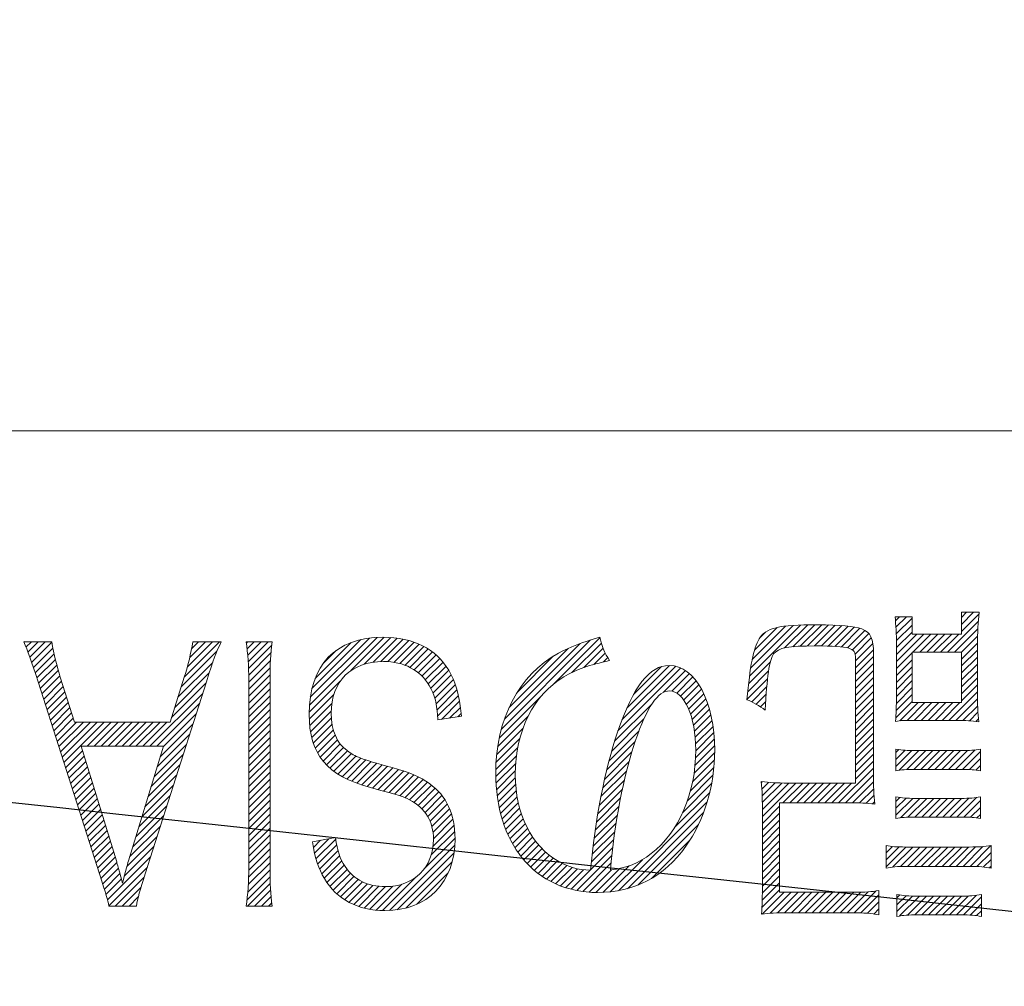
# Model space of a CAD drawing. Units: inches. Extents: x 1776 to 2583, y 700 to 1260.
# Drawn here: x 2460 to 2463, y 783 to 786 of the extents above; entities that cross this region are included whole.
import ezdxf

# ---------------------------------------------------------------- set-up
doc = ezdxf.new("R2010")
doc.units = ezdxf.units.IN
doc.header["$MEASUREMENT"] = 0
for name, color, linetype in [('02-実線-1', 7, 'Continuous'), ('03-細線', 1, 'Continuous'), ('08-ﾊｯﾁﾝｸﾞ', 2, 'Continuous')]:
    doc.layers.add(name, color=color, linetype=linetype)

# ---------------------------------------------------------------- blocks, each defined once
blk = doc.blocks.new('A$C1f61d381')
at = {"layer": '03-細線', "color": 1, "linetype": 'Continuous'}
for points, knots in [([(-46.6232, 5.5962), (-45.2663, 5.4427), (-43.9513, 5.294), (-39.5325, 4.7947), (-36.6331, 4.4679), (-28.591, 3.5635), (-24.1047, 3.0621), (-12.6502, 1.7923), (-7.6845, 1.2576), (-1.9877, 0.6645), (-0.436, 0.5065), (1.9961, 0.2624), (2.917, 0.1708), (6.3972, -0.1732), (8.9599, -0.422), (14.0853, -0.9073), (16.6504, -1.1441), (23.4484, -1.7519), (27.6855, -2.1104), (31.9296, -2.4428)], [0.232793, 0.232793, 0.232793, 0.232793, 1.23115, 1.23115, 3.693451, 3.693451, 8.618052, 8.618052, 18.467254, 18.467254, 22.853507, 22.853507, 25.626333, 25.626333, 33.289985, 33.289985, 40.953636, 40.953636, 53.581324, 53.581324, 53.581324, 53.581324]), ([(-46.6232, 3.5835), (-45.3459, 3.4389), (-44.1058, 3.2987), (-39.7576, 2.8075), (-36.8581, 2.4806), (-28.8155, 1.5761), (-24.3285, 1.0747), (-12.8704, -0.1956), (-7.9, -0.7308), (-2.1932, -1.3249), (-0.6376, -1.4833), (1.8458, -1.7326), (2.813, -1.8287), (5.8975, -2.1334), (8.0149, -2.3395), (14.3704, -2.9459), (18.613, -3.3347), (26.9502, -4.0549), (31.0435, -4.3878), (35.1439, -4.695)], [0.288036, 0.288036, 0.288036, 0.288036, 1.231013, 1.231013, 3.693038, 3.693038, 8.617089, 8.617089, 18.465191, 18.465191, 22.854507, 22.854507, 25.766254, 25.766254, 32.094508, 32.094508, 44.751015, 44.751015, 56.916126, 56.916126, 56.916126, 56.916126]), ([(-46.6232, 1.0675), (-45.4449, 0.9342), (-44.2986, 0.8046), (-40.039, 0.3233), (-37.1394, -0.0036), (-29.0962, -0.9081), (-24.6082, -1.4096), (-13.1457, -2.6804), (-8.1693, -3.2162), (-2.5501, -3.8012), (-1.0672, -3.9525), (1.3227, -4.1928), (2.2673, -4.2868), (4.1605, -4.4741), (5.109, -4.5674), (7.9628, -4.8457), (9.8703, -5.029), (15.8716, -5.5947), (19.9712, -5.9654), (29.0862, -6.7419), (34.1046, -7.1377), (39.136, -7.4921)], [0.357343, 0.357343, 0.357343, 0.357343, 1.230841, 1.230841, 3.692522, 3.692522, 8.615885, 8.615885, 18.46261, 18.46261, 22.606896, 22.606896, 25.441577, 25.441577, 28.276258, 28.276258, 33.966156, 33.966156, 46.167831, 46.167831, 61.035348, 61.035348, 61.035348, 61.035348]), ([(-46.6232, -1.4484), (-45.0637, -1.6249), (-43.5604, -1.7948), (-39.0372, -2.3055), (-36.2043, -2.6247), (-28.3494, -3.5073), (-23.9715, -3.996), (-14.3478, -5.0615), (-10.08, -5.5239), (-4.9471, -6.0661), (-3.4591, -6.2205), (-0.9644, -6.4755), (0.0783, -6.5806), (1.9672, -6.7693), (2.8186, -6.8537), (4.5304, -7.0225), (5.3876, -7.1065), (8.8123, -7.4398), (11.3841, -7.6849), (16.5329, -8.1622), (19.1106, -8.3945), (26.8553, -9.0682), (32.0333, -9.4865), (39.1814, -10.0036), (41.1382, -10.1389), (43.0973, -10.2676)], [0.426936, 0.426936, 0.426936, 0.426936, 1.587944, 1.587944, 4.049145, 4.049145, 8.971548, 8.971548, 16.76064, 16.76064, 20.553165, 20.553165, 23.58825, 23.58825, 26.145959, 26.145959, 28.703667, 28.703667, 36.360735, 36.360735, 44.017804, 44.017804, 59.331941, 59.331941, 65.095625, 65.095625, 65.095625, 65.095625])]:
    blk.add_open_spline(points, degree=3, knots=knots, dxfattribs=at)

msp = doc.modelspace()

# ---------------------------------------------------------------- linework, layer by layer
at = {"layer": '02-実線-1', "lineweight": 0}
for p, q in [((2462.7686, 784.1692), (2462.643, 784.1692)), ((2462.643, 784.1692), (2462.643, 784.0411)), ((2462.7686, 784.0411), (2462.7686, 784.1692)), ((2462.643, 784.0411), (2462.7686, 784.0411))]:
    msp.add_line(p, q, dxfattribs=at)
at = {"layer": '02-実線-1', "lineweight": 9}
msp.add_open_spline([(2434.5928, 784.7309), (2434.5928, 784.7309), (2463.7517, 784.7309), (2463.7517, 784.7309)], degree=3, dxfattribs=at)
at = {"layer": '02-実線-1', "lineweight": 0}
for points in [[(2462.7679, 784.215), (2462.7679, 784.215), (2462.7679, 784.2704), (2462.7679, 784.2704)], [(2462.7679, 784.2704), (2462.7679, 784.2704), (2462.8131, 784.2704), (2462.8131, 784.2704)], [(2462.8131, 784.2704), (2462.8103, 784.245), (2462.8088, 784.221), (2462.8088, 784.185)], [(2462.6032, 784.1893), (2462.6032, 784.214), (2462.6018, 784.238), (2462.5996, 784.2591)], [(2462.5996, 784.2591), (2462.5996, 784.2591), (2462.6427, 784.2591), (2462.6427, 784.2591)], [(2462.6427, 784.2591), (2462.6427, 784.2591), (2462.6427, 784.215), (2462.6427, 784.215)], [(2462.5157, 784.2281), (2462.5372, 784.2193), (2462.545, 784.2041), (2462.545, 784.1646)], [(2460.4255, 784.094), (2460.4082, 784.1469), (2460.399, 784.1727), (2460.3888, 784.1956)], [(2460.3888, 784.1956), (2460.3888, 784.1956), (2460.46, 784.1956), (2460.46, 784.1956)], [(2460.46, 784.1956), (2460.4657, 784.1635), (2460.4735, 784.1328), (2460.4816, 784.1053)], [(2460.7962, 784.1053), (2460.8068, 784.1391), (2460.8128, 784.1645), (2460.8178, 784.1956)], [(2460.8178, 784.1956), (2460.8178, 784.1956), (2460.8901, 784.1956), (2460.8901, 784.1956)], [(2460.8901, 784.1956), (2460.876, 784.1663), (2460.8714, 784.1533), (2460.8523, 784.094)], [(2460.9598, 784.0967), (2460.9598, 784.1352), (2460.9577, 784.1652), (2460.9534, 784.1955)], [(2460.9534, 784.1955), (2460.9534, 784.1955), (2461.0194, 784.1955), (2461.0194, 784.1955)], [(2461.0194, 784.1955), (2461.0152, 784.1631), (2461.0138, 784.1408), (2461.0138, 784.0967)], [(2461.7455, 784.1662), (2461.7765, 784.1831), (2461.803, 784.1937), (2461.851, 784.2071)], [(2461.851, 784.2071), (2461.8577, 784.1778), (2461.8619, 784.169), (2461.8753, 784.1479)], [(2462.2239, 784.0482), (2462.2317, 784.1335), (2462.2402, 784.1787), (2462.2546, 784.2027)], [(2462.6427, 784.215), (2462.6427, 784.215), (2462.7679, 784.215), (2462.7679, 784.215)], [(2462.4991, 784.1522), (2462.4991, 784.1699), (2462.4956, 784.1752), (2462.4811, 784.1798)], [(2462.6032, 784.0623), (2462.6032, 784.0623), (2462.6032, 784.1893), (2462.6032, 784.1893)], [(2462.8088, 784.185), (2462.8088, 784.185), (2462.8088, 784.0658), (2462.8088, 784.0658)], [(2461.8753, 784.1479), (2461.8245, 784.1369), (2461.7917, 784.1256), (2461.7593, 784.1062)], [(2462.2913, 784.1646), (2462.2811, 784.1505), (2462.274, 784.1053), (2462.2705, 784.0217)], [(2462.4991, 783.8369), (2462.4991, 783.8369), (2462.4991, 784.1522), (2462.4991, 784.1522)], [(2462.545, 784.1646), (2462.545, 784.1646), (2462.545, 783.8679), (2462.545, 783.8679)], [(2461.4673, 784.1233), (2461.4853, 784.0922), (2461.4931, 784.0647), (2461.4998, 784.0065)], [(2460.4816, 784.1053), (2460.4816, 784.1053), (2460.5179, 783.9917), (2460.5179, 783.9917)], [(2460.7603, 783.9917), (2460.7603, 783.9917), (2460.7962, 784.1053), (2460.7962, 784.1053)], [(2460.9598, 783.6233), (2460.9598, 783.6233), (2460.9598, 784.0967), (2460.9598, 784.0967)], [(2461.0138, 784.0967), (2461.0138, 784.0967), (2461.0138, 783.6233), (2461.0138, 783.6233)], [(2460.5811, 783.6065), (2460.5811, 783.6065), (2460.4255, 784.094), (2460.4255, 784.094)], [(2460.8523, 784.094), (2460.8523, 784.094), (2460.6971, 783.6065), (2460.6971, 783.6065)], [(2461.4394, 783.997), (2461.4373, 784.0393), (2461.4324, 784.0605), (2461.4179, 784.0845)], [(2462.2705, 784.0217), (2462.2553, 784.033), (2462.238, 784.0436), (2462.2239, 784.0482)], [(2462.6011, 783.9935), (2462.6025, 784.0125), (2462.6032, 784.0295), (2462.6032, 784.0623)], [(2462.8088, 784.0658), (2462.8088, 784.0358), (2462.8095, 784.0154), (2462.8124, 783.9924)], [(2461.4998, 784.0065), (2461.4998, 784.0065), (2461.4394, 783.997), (2461.4394, 783.997)], [(2462.6512, 783.996), (2462.6212, 783.996), (2462.6138, 783.996), (2462.6011, 783.9935)], [(2462.7566, 783.996), (2462.7566, 783.996), (2462.6512, 783.996), (2462.6512, 783.996)], [(2462.8124, 783.9924), (2462.794, 783.9952), (2462.7782, 783.996), (2462.7566, 783.996)], [(2460.5179, 783.9917), (2460.5179, 783.9917), (2460.7603, 783.9917), (2460.7603, 783.9917)], [(2461.8273, 783.6155), (2461.8376, 783.7383), (2461.864, 783.873), (2461.8954, 783.9658)], [(2460.7433, 783.9307), (2460.7433, 783.9307), (2460.5345, 783.9307), (2460.5345, 783.9307)], [(2460.5345, 783.9307), (2460.5345, 783.9307), (2460.6241, 783.6393), (2460.6241, 783.6393)], [(2460.6544, 783.6393), (2460.6544, 783.6393), (2460.7433, 783.9307), (2460.7433, 783.9307)], [(2461.9406, 783.9432), (2461.912, 783.86), (2461.8863, 783.7295), (2461.8774, 783.6166)], [(2462.6018, 783.8679), (2462.6018, 783.8679), (2462.6018, 783.9229), (2462.6018, 783.9229)], [(2462.6018, 783.9229), (2462.6205, 783.9201), (2462.6289, 783.9194), (2462.6512, 783.9194)], [(2462.7665, 783.9194), (2462.7887, 783.9194), (2462.8018, 783.9201), (2462.8163, 783.9229)], [(2462.8163, 783.9229), (2462.8163, 783.9229), (2462.8163, 783.8679), (2462.8163, 783.8679)], [(2461.2094, 783.9194), (2461.2323, 783.9024), (2461.2401, 783.8996), (2461.3241, 783.876)], [(2462.6512, 783.9194), (2462.6512, 783.9194), (2462.7665, 783.9194), (2462.7665, 783.9194)], [(2461.3241, 783.876), (2461.3678, 783.8647), (2461.395, 783.8523), (2461.4186, 783.8354)], [(2462.6512, 783.8714), (2462.6268, 783.8714), (2462.6159, 783.8707), (2462.6018, 783.8679)], [(2462.7665, 783.8714), (2462.7665, 783.8714), (2462.6512, 783.8714), (2462.6512, 783.8714)], [(2462.8163, 783.8679), (2462.8018, 783.8707), (2462.7909, 783.8714), (2462.7665, 783.8714)], [(2462.545, 783.8679), (2462.545, 783.8263), (2462.5457, 783.8079), (2462.5485, 783.7832)], [(2461.3678, 783.7941), (2461.3491, 783.8037), (2461.3484, 783.8037), (2461.2687, 783.8255)], [(2462.2631, 783.7585), (2462.2631, 783.7938), (2462.2624, 783.8167), (2462.2603, 783.8407)], [(2462.2603, 783.8407), (2462.2818, 783.8379), (2462.2991, 783.8369), (2462.3284, 783.8369)], [(2462.3284, 783.8369), (2462.3284, 783.8369), (2462.4991, 783.8369), (2462.4991, 783.8369)], [(2462.6018, 783.7472), (2462.6018, 783.7472), (2462.6018, 783.8019), (2462.6018, 783.8019)], [(2462.6018, 783.8019), (2462.6183, 783.7991), (2462.6289, 783.798), (2462.6512, 783.798)], [(2462.6512, 783.798), (2462.6512, 783.798), (2462.7665, 783.798), (2462.7665, 783.798)], [(2462.7665, 783.798), (2462.7894, 783.798), (2462.8018, 783.7991), (2462.8163, 783.8019)], [(2462.8163, 783.8019), (2462.8163, 783.8019), (2462.8163, 783.7472), (2462.8163, 783.7472)], [(2462.4811, 783.7868), (2462.4811, 783.7868), (2462.3068, 783.7868), (2462.3068, 783.7868)], [(2462.3068, 783.7868), (2462.3068, 783.7868), (2462.3068, 783.5599), (2462.3068, 783.5599)], [(2462.5485, 783.7832), (2462.5284, 783.7861), (2462.5093, 783.7868), (2462.4811, 783.7868)], [(2462.2631, 783.5906), (2462.2631, 783.5906), (2462.2631, 783.7585), (2462.2631, 783.7585)], [(2462.6512, 783.7504), (2462.6275, 783.7504), (2462.6152, 783.7497), (2462.6018, 783.7472)], [(2462.7665, 783.7504), (2462.7665, 783.7504), (2462.6512, 783.7504), (2462.6512, 783.7504)], [(2462.8163, 783.7472), (2462.8018, 783.7497), (2462.7909, 783.7504), (2462.7665, 783.7504)], [(2461.1212, 783.6879), (2461.1212, 783.6879), (2461.1798, 783.6985), (2461.1798, 783.6985)], [(2461.1798, 783.6985), (2461.1854, 783.6629), (2461.1907, 783.6456), (2461.2041, 783.6252)], [(2461.1519, 783.5945), (2461.136, 783.6206), (2461.129, 783.6431), (2461.1212, 783.6879)], [(2462.5767, 783.6206), (2462.5767, 783.6206), (2462.5767, 783.6781), (2462.5767, 783.6781)], [(2462.5767, 783.6781), (2462.5908, 783.6753), (2462.6025, 783.6746), (2462.6275, 783.6746)], [(2462.6275, 783.6746), (2462.6275, 783.6746), (2462.788, 783.6746), (2462.788, 783.6746)], [(2462.788, 783.6746), (2462.8124, 783.6746), (2462.8268, 783.6753), (2462.8434, 783.6781)], [(2462.8434, 783.6781), (2462.8434, 783.6781), (2462.8434, 783.6206), (2462.8434, 783.6206)], [(2461.8774, 783.6166), (2461.9191, 783.6208), (2461.9487, 783.6332), (2461.9808, 783.6579)], [(2460.6241, 783.6393), (2460.6262, 783.6322), (2460.6262, 783.6315), (2460.6393, 783.5828)], [(2460.647, 783.6121), (2460.6513, 783.6262), (2460.6534, 783.6357), (2460.6544, 783.6393)], [(2460.9534, 783.5245), (2460.9577, 783.5538), (2460.9598, 783.5866), (2460.9598, 783.6233)], [(2461.0138, 783.6233), (2461.0138, 783.5792), (2461.0152, 783.5563), (2461.0194, 783.5245)], [(2461.7466, 783.6374), (2461.7723, 783.6233), (2461.7924, 783.6173), (2461.8273, 783.6155)], [(2462.6325, 783.6252), (2462.6039, 783.6252), (2462.5915, 783.6245), (2462.5767, 783.6206)], [(2462.788, 783.6252), (2462.788, 783.6252), (2462.6325, 783.6252), (2462.6325, 783.6252)], [(2462.8434, 783.6206), (2462.8275, 783.6245), (2462.8145, 783.6252), (2462.788, 783.6252)], [(2460.6047, 783.5246), (2460.6019, 783.5415), (2460.5983, 783.5528), (2460.5811, 783.6065)], [(2460.6393, 783.5828), (2460.6428, 783.5962), (2460.6456, 783.6057), (2460.647, 783.6121)], [(2460.6971, 783.6065), (2460.6837, 783.5652), (2460.6781, 783.5447), (2460.6749, 783.5246)], [(2462.261, 783.5042), (2462.2624, 783.5275), (2462.2631, 783.5423), (2462.2631, 783.5906)], [(2462.3068, 783.5599), (2462.3068, 783.5599), (2462.4949, 783.5599), (2462.4949, 783.5599)], [(2462.4949, 783.5599), (2462.5234, 783.5599), (2462.54, 783.5606), (2462.5587, 783.5642)], [(2462.5587, 783.5642), (2462.5587, 783.5642), (2462.5587, 783.5024), (2462.5587, 783.5024)], [(2462.6046, 783.4982), (2462.6046, 783.4982), (2462.6046, 783.5539), (2462.6046, 783.5539)], [(2462.6046, 783.5539), (2462.6198, 783.5511), (2462.6353, 783.55), (2462.6575, 783.55)], [(2462.6575, 783.55), (2462.6575, 783.55), (2462.7665, 783.55), (2462.7665, 783.55)], [(2462.7665, 783.55), (2462.7887, 783.55), (2462.8025, 783.5511), (2462.8191, 783.5539)], [(2462.8191, 783.5539), (2462.8191, 783.5539), (2462.8191, 783.4982), (2462.8191, 783.4982)], [(2460.6749, 783.5246), (2460.6749, 783.5246), (2460.6047, 783.5246), (2460.6047, 783.5246)], [(2461.0194, 783.5245), (2461.0194, 783.5245), (2460.9534, 783.5245), (2460.9534, 783.5245)], [(2462.3269, 783.5077), (2462.2977, 783.5077), (2462.2811, 783.507), (2462.261, 783.5042)], [(2462.4949, 783.5077), (2462.4949, 783.5077), (2462.3269, 783.5077), (2462.3269, 783.5077)], [(2462.5587, 783.5024), (2462.5393, 783.5059), (2462.5192, 783.5077), (2462.4949, 783.5077)], [(2462.6575, 783.5024), (2462.6325, 783.5024), (2462.6219, 783.5017), (2462.6046, 783.4982)], [(2462.7665, 783.5024), (2462.7665, 783.5024), (2462.6575, 783.5024), (2462.6575, 783.5024)], [(2462.8191, 783.4982), (2462.8025, 783.5017), (2462.7916, 783.5024), (2462.7665, 783.5024)]]:
    msp.add_open_spline(points, degree=3, dxfattribs=at)
for points, knots in [([(2462.2546, 784.2027), (2462.2712, 784.2309), (2462.3054, 784.2387), (2462.4017, 784.2387), (2462.4617, 784.2387), (2462.4949, 784.2351), (2462.5157, 784.2281)], [6, 6, 6, 6, 7, 7, 7, 8, 8, 8, 8]), ([(2461.2687, 783.8255), (2461.1576, 783.8555), (2461.1131, 783.9095), (2461.1131, 784.0121), (2461.1131, 784.1363), (2461.1805, 784.2069), (2461.2997, 784.2069), (2461.3777, 784.2069), (2461.4352, 784.1776), (2461.4673, 784.1233)], [5, 5, 5, 5, 6, 6, 6, 7, 7, 7, 8, 8, 8, 8]), ([(2462.4811, 784.1798), (2462.4691, 784.1833), (2462.4395, 784.185), (2462.3996, 784.185), (2462.3277, 784.185), (2462.3047, 784.1805), (2462.2913, 784.1646)], [1, 1, 1, 1, 2, 2, 2, 3, 3, 3, 3]), ([(2461.4179, 784.0845), (2461.395, 784.1233), (2461.3534, 784.1455), (2461.3018, 784.1455), (2461.2193, 784.1455), (2461.1692, 784.0958), (2461.1692, 784.0139), (2461.1692, 783.9705), (2461.1833, 783.9377), (2461.2094, 783.9194)], [11, 11, 11, 11, 12, 12, 12, 13, 13, 13, 14, 14, 14, 14]), ([(2461.6538, 783.6466), (2461.61, 783.7002), (2461.5864, 783.7771), (2461.5864, 783.8618), (2461.5864, 783.9986), (2461.6446, 784.1115), (2461.7455, 784.1662)], [5, 5, 5, 5, 6, 6, 6, 7, 7, 7, 7]), ([(2461.8954, 783.9658), (2461.9356, 784.0826), (2461.9766, 784.1355), (2462.0267, 784.1355), (2462.0926, 784.1355), (2462.142, 784.0438), (2462.142, 783.92), (2462.142, 783.83), (2462.1156, 783.7425), (2462.069, 783.6765)], [0, 0, 0, 0, 1, 1, 1, 2, 2, 2, 3, 3, 3, 3]), ([(2461.7593, 784.1062), (2461.6827, 784.0621), (2461.6361, 783.9676), (2461.6361, 783.8589), (2461.6361, 783.7584), (2461.6767, 783.6773), (2461.7466, 783.6374)], [10, 10, 10, 10, 11, 11, 11, 12, 12, 12, 12]), ([(2461.9808, 783.6579), (2462.051, 783.7115), (2462.094, 783.8117), (2462.094, 783.921), (2462.094, 784.0057), (2462.0648, 784.071), (2462.0274, 784.071), (2461.9981, 784.071), (2461.9702, 784.0297), (2461.9406, 783.9432)], [0, 0, 0, 0, 1, 1, 1, 2, 2, 2, 3, 3, 3, 3]), ([(2461.4186, 783.8354), (2461.4617, 783.8044), (2461.4832, 783.7578), (2461.4832, 783.6957), (2461.4832, 783.5846), (2461.413, 783.5133), (2461.3054, 783.5133), (2461.2366, 783.5133), (2461.1833, 783.5415), (2461.1519, 783.5945)], [16, 16, 16, 16, 17, 17, 17, 18, 18, 18, 19, 19, 19, 19]), ([(2461.2041, 783.6252), (2461.2264, 783.5916), (2461.2616, 783.574), (2461.3068, 783.574), (2461.3784, 783.574), (2461.4285, 783.6227), (2461.4285, 783.6939), (2461.4285, 783.7398), (2461.4087, 783.7726), (2461.3678, 783.7941)], [1, 1, 1, 1, 2, 2, 2, 3, 3, 3, 4, 4, 4, 4]), ([(2462.069, 783.6765), (2462.0133, 783.5986), (2461.9378, 783.5591), (2461.8446, 783.5591), (2461.767, 783.5591), (2461.6989, 783.5901), (2461.6538, 783.6466)], [3, 3, 3, 3, 4, 4, 4, 5, 5, 5, 5])]:
    msp.add_open_spline(points, degree=3, knots=knots, dxfattribs=at)
at = {"layer": '08-ﾊｯﾁﾝｸﾞ', "linetype": 'Continuous'}
for p, q in [((2462.7989, 784.2704), (2462.7679, 784.2395)), ((2462.7812, 784.2704), (2462.7679, 784.2572)), ((2462.6108, 784.2591), (2462.6006, 784.2489)), ((2462.6285, 784.2591), (2462.6018, 784.2325)), ((2462.6427, 784.2557), (2462.6027, 784.2156)), ((2462.8109, 784.2471), (2462.733, 784.1692)), ((2462.8127, 784.2665), (2462.7679, 784.2218)), ((2462.3599, 784.238), (2462.2304, 784.1086)), ((2462.3413, 784.2371), (2462.2334, 784.1292)), ((2462.3218, 784.2353), (2462.2372, 784.1507)), ((2462.3006, 784.2318), (2462.2428, 784.174)), ((2462.2719, 784.2208), (2462.2559, 784.2047)), ((2462.378, 784.2385), (2462.3195, 784.1799)), ((2462.3959, 784.2387), (2462.3403, 784.1831)), ((2462.4135, 784.2386), (2462.3592, 784.1843)), ((2462.4309, 784.2383), (2462.3774, 784.1849)), ((2462.448, 784.2378), (2462.3953, 784.185)), ((2462.4647, 784.2368), (2462.4129, 784.185)), ((2462.4808, 784.2352), (2462.4302, 784.1846)), ((2462.4962, 784.233), (2462.4472, 784.1839)), ((2462.5106, 784.2297), (2462.4636, 784.1827)), ((2462.5231, 784.2245), (2462.479, 784.1803)), ((2462.6427, 784.238), (2462.6031, 784.1984)), ((2462.6427, 784.2203), (2462.6032, 784.1808)), ((2462.8097, 784.2283), (2462.7506, 784.1692)), ((2460.3906, 784.1956), (2460.3893, 784.1943)), ((2460.4083, 784.1956), (2460.3946, 784.1819)), ((2460.4259, 784.1956), (2460.3996, 784.1693)), ((2460.4436, 784.1956), (2460.4044, 784.1563)), ((2460.8856, 784.1956), (2460.7967, 784.1067)), ((2460.8679, 784.1956), (2460.8041, 784.1318)), ((2460.8502, 784.1956), (2460.81, 784.1554)), ((2460.8325, 784.1956), (2460.8147, 784.1778)), ((2460.9562, 784.1955), (2460.9538, 784.1931)), ((2460.9739, 784.1955), (2460.9557, 784.1774)), ((2460.9916, 784.1955), (2460.9573, 784.1613)), ((2461.0092, 784.1955), (2460.9585, 784.1448)), ((2461.2854, 784.2065), (2461.1139, 784.035)), ((2461.266, 784.2048), (2461.116, 784.0548)), ((2461.2446, 784.2011), (2461.1202, 784.0767)), ((2461.3034, 784.2069), (2461.2189, 784.1223)), ((2461.3204, 784.2062), (2461.2529, 784.1387)), ((2461.3364, 784.2045), (2461.2756, 784.1437)), ((2461.3516, 784.202), (2461.295, 784.1454)), ((2461.3659, 784.1986), (2461.3124, 784.1452)), ((2461.827, 784.2001), (2461.6007, 783.9738)), ((2461.8511, 784.2065), (2461.7319, 784.0873)), ((2462.5328, 784.2165), (2462.4914, 784.1751)), ((2462.5394, 784.2054), (2462.4982, 784.1642)), ((2462.6728, 784.215), (2462.6032, 784.1454)), ((2462.6551, 784.215), (2462.6032, 784.1631)), ((2462.6904, 784.215), (2462.6446, 784.1692)), ((2462.7081, 784.215), (2462.6623, 784.1692)), ((2462.7258, 784.215), (2462.6799, 784.1692)), ((2462.7435, 784.215), (2462.6976, 784.1692)), ((2462.7612, 784.215), (2462.7153, 784.1692)), ((2462.8091, 784.2099), (2462.7683, 784.1692)), ((2460.4602, 784.1945), (2460.409, 784.1433)), ((2460.463, 784.1797), (2460.4135, 784.1301)), ((2460.8791, 784.1715), (2460.7885, 784.0809)), ((2461.0183, 784.1869), (2460.9593, 784.1279)), ((2461.2195, 784.1936), (2461.1282, 784.1023)), ((2461.1816, 784.1734), (2461.1488, 784.1406)), ((2461.3794, 784.1945), (2461.3284, 784.1434)), ((2461.3921, 784.1895), (2461.3429, 784.1403)), ((2461.404, 784.1837), (2461.3563, 784.136)), ((2461.4152, 784.1772), (2461.3686, 784.1306)), ((2461.8004, 784.1912), (2461.6085, 783.9993)), ((2461.7703, 784.1788), (2461.6203, 784.0288)), ((2461.8546, 784.1924), (2461.7795, 784.1172)), ((2461.8589, 784.1789), (2461.81, 784.1301)), ((2462.5432, 784.1915), (2462.4991, 784.1474)), ((2462.5447, 784.1754), (2462.4991, 784.1298)), ((2462.8089, 784.192), (2462.7686, 784.1518)), ((2462.8088, 784.1743), (2462.7686, 784.1341)), ((2460.4661, 784.165), (2460.4179, 784.1169)), ((2460.4694, 784.1507), (2460.4223, 784.1036)), ((2461.0162, 784.1672), (2460.9597, 784.1106)), ((2461.0149, 784.1481), (2460.9598, 784.093)), ((2461.4257, 784.17), (2461.3798, 784.1241)), ((2461.4354, 784.1621), (2461.3901, 784.1167)), ((2461.4444, 784.1534), (2461.3994, 784.1084)), ((2461.7326, 784.1588), (2461.6408, 784.0669)), ((2461.8643, 784.1667), (2461.8358, 784.1382)), ((2461.8706, 784.1554), (2461.8596, 784.1443)), ((2462.545, 784.1579), (2462.4991, 784.1121)), ((2462.643, 784.1676), (2462.6032, 784.1278)), ((2462.643, 784.1499), (2462.6032, 784.1101)), ((2462.8088, 784.1567), (2462.7686, 784.1164)), ((2460.4729, 784.1365), (2460.4267, 784.0903)), ((2460.4766, 784.1226), (2460.4309, 784.0769)), ((2460.8685, 784.1432), (2460.7803, 784.055)), ((2461.0141, 784.1297), (2460.9598, 784.0754)), ((2461.4528, 784.1441), (2461.4078, 784.0991)), ((2461.4604, 784.134), (2461.4152, 784.0888)), ((2461.4673, 784.1233), (2461.4218, 784.0777)), ((2462.0564, 784.129), (2461.8966, 783.9692)), ((2462.0433, 784.1335), (2461.9068, 783.9971)), ((2462.0276, 784.1355), (2461.9192, 784.0271)), ((2462.007, 784.1326), (2461.9363, 784.062)), ((2462.0677, 784.1226), (2462.0123, 784.0673)), ((2462.2788, 784.1215), (2462.2259, 784.0687)), ((2462.283, 784.1435), (2462.228, 784.0885)), ((2462.545, 784.1403), (2462.4991, 784.0944)), ((2462.545, 784.1226), (2462.4991, 784.0767)), ((2462.643, 784.1323), (2462.6032, 784.0924)), ((2462.8088, 784.139), (2462.7686, 784.0988)), ((2462.8088, 784.1213), (2462.7686, 784.0811)), ((2460.4805, 784.1088), (2460.4352, 784.0634)), ((2460.4848, 784.0953), (2460.4395, 784.05)), ((2460.8597, 784.1167), (2460.7721, 784.0291)), ((2461.0138, 784.1117), (2460.9598, 784.0577)), ((2461.1921, 784.0955), (2461.1131, 784.0166)), ((2461.4735, 784.1118), (2461.4275, 784.0657)), ((2461.4792, 784.0998), (2461.432, 784.0526)), ((2462.0778, 784.115), (2462.0332, 784.0704)), ((2462.0867, 784.1063), (2462.0458, 784.0654)), ((2462.0948, 784.0966), (2462.0556, 784.0575)), ((2462.2761, 784.1012), (2462.224, 784.0491)), ((2462.545, 784.1049), (2462.4991, 784.059)), ((2462.643, 784.1146), (2462.6032, 784.0747)), ((2462.643, 784.0969), (2462.6032, 784.057)), ((2462.8088, 784.1036), (2462.7686, 784.0634)), ((2460.489, 784.0819), (2460.4438, 784.0366)), ((2460.8512, 784.0906), (2460.7639, 784.0032)), ((2461.0138, 784.094), (2460.9598, 784.04)), ((2461.0138, 784.0763), (2460.9598, 784.0223)), ((2461.4841, 784.087), (2461.4353, 784.0382)), ((2461.4882, 784.0735), (2461.4375, 784.0227)), ((2462.102, 784.0862), (2462.0636, 784.0478)), ((2462.1086, 784.0751), (2462.0703, 784.0368)), ((2462.2742, 784.0816), (2462.2359, 784.0433)), ((2462.545, 784.0872), (2462.4991, 784.0414)), ((2462.643, 784.0792), (2462.603, 784.0392)), ((2462.8088, 784.0859), (2462.7686, 784.0457)), ((2460.4933, 784.0685), (2460.4481, 784.0232)), ((2460.4976, 784.0551), (2460.4523, 784.0098)), ((2460.843, 784.0646), (2460.709, 783.9307)), ((2461.0138, 784.0586), (2460.9598, 784.0047)), ((2461.1758, 784.0616), (2461.1134, 783.9991)), ((2461.4916, 784.0592), (2461.4389, 784.0065)), ((2461.7008, 784.0562), (2461.5952, 783.9506)), ((2462.1145, 784.0633), (2462.076, 784.0248)), ((2462.1198, 784.051), (2462.0808, 784.012)), ((2462.2727, 784.0625), (2462.2474, 784.0371)), ((2462.545, 784.0696), (2462.4991, 784.0237)), ((2462.545, 784.0519), (2462.4991, 784.006)), ((2462.643, 784.0616), (2462.6026, 784.0211)), ((2462.8088, 784.0683), (2462.7365, 783.996)), ((2462.8089, 784.0507), (2462.7542, 783.996)), ((2460.5019, 784.0417), (2460.4566, 783.9964)), ((2460.5062, 784.0283), (2460.4609, 783.983)), ((2460.8347, 784.0387), (2460.7267, 783.9307)), ((2461.0138, 784.041), (2460.9598, 783.987)), ((2461.0138, 784.0233), (2460.9598, 783.9693)), ((2461.1709, 784.039), (2461.1145, 783.9826)), ((2461.4945, 784.0444), (2461.4485, 783.9984)), ((2461.4969, 784.0291), (2461.4695, 784.0017)), ((2461.9831, 784.038), (2461.8881, 783.943)), ((2462.1245, 784.038), (2462.0849, 783.9983)), ((2462.1287, 784.0245), (2462.0882, 783.984)), ((2462.2716, 784.0436), (2462.2583, 784.0303)), ((2462.2706, 784.025), (2462.2687, 784.0231)), ((2462.545, 784.0342), (2462.4991, 783.9883)), ((2462.643, 784.0439), (2462.6017, 784.0025)), ((2462.6579, 784.0411), (2462.612, 783.9951)), ((2462.6756, 784.0411), (2462.6304, 783.9959)), ((2462.6933, 784.0411), (2462.6481, 783.996)), ((2462.711, 784.0411), (2462.6658, 783.996)), ((2462.7287, 784.0411), (2462.6835, 783.996)), ((2462.7463, 784.0411), (2462.7012, 783.996)), ((2462.764, 784.0411), (2462.7189, 783.996)), ((2462.8093, 784.0333), (2462.7717, 783.9958)), ((2460.5105, 784.0149), (2460.4652, 783.9696)), ((2460.5147, 784.0016), (2460.4694, 783.9562)), ((2460.8265, 784.0128), (2460.7429, 783.9292)), ((2461.0138, 784.0056), (2460.9598, 783.9516)), ((2461.1693, 784.0197), (2461.1165, 783.967)), ((2461.1696, 784.0023), (2461.1195, 783.9523)), ((2461.4989, 784.0135), (2461.4905, 784.005)), ((2461.6689, 784.0067), (2461.5913, 783.9291)), ((2461.9626, 783.9999), (2461.8807, 783.9179)), ((2462.1323, 784.0104), (2462.0907, 783.9689)), ((2462.1353, 783.9958), (2462.0926, 783.9531)), ((2462.545, 784.0165), (2462.4991, 783.9707)), ((2462.545, 783.9988), (2462.4991, 783.953)), ((2462.8101, 784.0165), (2462.7887, 783.9951)), ((2462.8115, 784.0002), (2462.8048, 783.9935)), ((2460.5226, 783.9917), (2460.4737, 783.9428)), ((2460.5402, 783.9917), (2460.478, 783.9294)), ((2460.5579, 783.9917), (2460.4823, 783.916)), ((2460.5756, 783.9917), (2460.4865, 783.9026)), ((2460.5933, 783.9917), (2460.4908, 783.8892)), ((2460.6109, 783.9917), (2460.5499, 783.9307)), ((2460.6286, 783.9917), (2460.5676, 783.9307)), ((2460.6463, 783.9917), (2460.5853, 783.9307)), ((2460.664, 783.9917), (2460.6029, 783.9307)), ((2460.6817, 783.9917), (2460.6206, 783.9307)), ((2460.6993, 783.9917), (2460.6383, 783.9307)), ((2460.717, 783.9917), (2460.656, 783.9307)), ((2460.7347, 783.9917), (2460.6737, 783.9307)), ((2460.7524, 783.9917), (2460.6913, 783.9307)), ((2460.8182, 783.9868), (2460.7351, 783.9037)), ((2461.0138, 783.9879), (2460.9598, 783.9339)), ((2461.1713, 783.9864), (2461.1235, 783.9385)), ((2461.1745, 783.9718), (2461.1283, 783.9257)), ((2461.6558, 783.9759), (2461.5888, 783.9089)), ((2462.1378, 783.9806), (2462.0937, 783.9365)), ((2462.545, 783.9812), (2462.4991, 783.9353)), ((2460.81, 783.9609), (2460.7274, 783.8783)), ((2461.0138, 783.9702), (2460.9598, 783.9163)), ((2461.0138, 783.9526), (2460.9598, 783.8986)), ((2461.1789, 783.9586), (2461.1341, 783.9138)), ((2461.1847, 783.9468), (2461.1408, 783.9028)), ((2461.6478, 783.9502), (2461.5872, 783.8896)), ((2461.9501, 783.9697), (2461.8741, 783.8937)), ((2462.1411, 783.9485), (2462.0936, 783.901)), ((2462.1398, 783.9649), (2462.094, 783.9191)), ((2462.545, 783.9635), (2462.4991, 783.9176)), ((2462.545, 783.9458), (2462.4991, 783.8999)), ((2460.8017, 783.935), (2460.7196, 783.8528)), ((2461.0138, 783.9349), (2460.9598, 783.8809)), ((2461.1918, 783.9362), (2461.1483, 783.8927)), ((2461.2002, 783.9269), (2461.1567, 783.8833)), ((2461.6425, 783.9273), (2461.5865, 783.8712)), ((2461.9402, 783.9421), (2461.8683, 783.8701)), ((2462.1419, 783.9316), (2462.0922, 783.8819)), ((2462.545, 783.9281), (2462.4991, 783.8823)), ((2462.6094, 783.9218), (2462.6018, 783.9142)), ((2462.8029, 783.9209), (2462.7534, 783.8714)), ((2460.5381, 783.9189), (2460.4951, 783.8758)), ((2460.5423, 783.9053), (2460.4994, 783.8624)), ((2460.7934, 783.909), (2460.7118, 783.8274)), ((2461.0138, 783.9172), (2460.9598, 783.8632)), ((2461.0138, 783.8995), (2460.9598, 783.8456)), ((2461.21, 783.919), (2461.1658, 783.8747)), ((2461.2204, 783.9117), (2461.1756, 783.8669)), ((2461.2317, 783.9053), (2461.186, 783.8597)), ((2461.2441, 783.9001), (2461.1971, 783.8531)), ((2461.2572, 783.8955), (2461.2088, 783.8471)), ((2461.6392, 783.9062), (2461.5865, 783.8535)), ((2461.9319, 783.9161), (2461.8629, 783.8471)), ((2462.1414, 783.8958), (2462.0861, 783.8404)), ((2462.142, 783.9141), (2462.0898, 783.8618)), ((2462.545, 783.9105), (2462.4991, 783.8646)), ((2462.6253, 783.9201), (2462.6018, 783.8965)), ((2462.6424, 783.9194), (2462.6018, 783.8789)), ((2462.66, 783.9194), (2462.6099, 783.8693)), ((2462.6777, 783.9194), (2462.6293, 783.8711)), ((2462.6953, 783.9194), (2462.6474, 783.8714)), ((2462.713, 783.9194), (2462.665, 783.8714)), ((2462.7307, 783.9194), (2462.6827, 783.8714)), ((2462.7484, 783.9194), (2462.7004, 783.8714)), ((2462.766, 783.9194), (2462.7181, 783.8714)), ((2462.7839, 783.9196), (2462.7357, 783.8714)), ((2462.8163, 783.9166), (2462.7711, 783.8714)), ((2462.8163, 783.8989), (2462.7884, 783.8711)), ((2460.5464, 783.8918), (2460.5036, 783.849)), ((2460.5506, 783.8783), (2460.5079, 783.8356)), ((2460.7852, 783.8831), (2460.7041, 783.802)), ((2461.0138, 783.8819), (2460.9598, 783.8279)), ((2461.2707, 783.8913), (2461.221, 783.8416)), ((2461.2844, 783.8873), (2461.2337, 783.8366)), ((2461.2981, 783.8833), (2461.2468, 783.832)), ((2461.3119, 783.8794), (2461.2603, 783.8279)), ((2461.3257, 783.8756), (2461.2741, 783.824)), ((2461.3395, 783.8717), (2461.288, 783.8202)), ((2461.6372, 783.8865), (2461.5871, 783.8365)), ((2461.9247, 783.8913), (2461.858, 783.8245)), ((2462.14, 783.8767), (2462.0806, 783.8173)), ((2462.545, 783.8751), (2462.4566, 783.7868)), ((2462.545, 783.8928), (2462.4991, 783.8469)), ((2462.8163, 783.8812), (2462.8048, 783.8698)), ((2460.5547, 783.8648), (2460.5122, 783.8222)), ((2460.5589, 783.8513), (2460.5165, 783.8088)), ((2460.7769, 783.8572), (2460.6963, 783.7765)), ((2461.0138, 783.8642), (2460.9598, 783.8102)), ((2461.0138, 783.8465), (2460.9598, 783.7925)), ((2461.353, 783.8676), (2461.3019, 783.8164)), ((2461.3661, 783.863), (2461.3157, 783.8126)), ((2461.3787, 783.8579), (2461.3295, 783.8087)), ((2461.3908, 783.8523), (2461.3431, 783.8046)), ((2461.4022, 783.846), (2461.356, 783.7998)), ((2461.6362, 783.8679), (2461.5884, 783.8201)), ((2461.6362, 783.8503), (2461.5902, 783.8042)), ((2461.9185, 783.8673), (2461.8535, 783.8024)), ((2462.1377, 783.8567), (2462.0728, 783.7918)), ((2462.545, 783.8574), (2462.4743, 783.7868)), ((2460.5631, 783.8377), (2460.5208, 783.7954)), ((2460.5672, 783.8242), (2460.525, 783.782)), ((2460.7687, 783.8312), (2460.6885, 783.7511)), ((2461.0138, 783.8288), (2460.9598, 783.7748)), ((2461.4131, 783.8392), (2461.3679, 783.7941)), ((2461.4234, 783.8318), (2461.3791, 783.7876)), ((2461.433, 783.8238), (2461.3894, 783.7802)), ((2461.637, 783.8334), (2461.5925, 783.7889)), ((2461.9078, 783.8213), (2461.8457, 783.7592)), ((2461.9129, 783.844), (2461.8494, 783.7806)), ((2462.1342, 783.8356), (2462.061, 783.7624)), ((2462.2628, 783.8404), (2462.2605, 783.8381)), ((2462.2787, 783.8387), (2462.2617, 783.8216)), ((2462.2953, 783.8375), (2462.2625, 783.8047)), ((2462.3124, 783.837), (2462.2629, 783.7875)), ((2462.3476, 783.8369), (2462.2631, 783.7523)), ((2462.3299, 783.8369), (2462.2631, 783.77)), ((2462.3653, 783.8369), (2462.3152, 783.7868)), ((2462.383, 783.8369), (2462.3329, 783.7868)), ((2462.4007, 783.8369), (2462.3506, 783.7868)), ((2462.4183, 783.8369), (2462.3682, 783.7868)), ((2462.436, 783.8369), (2462.3859, 783.7868)), ((2462.4537, 783.8369), (2462.4036, 783.7868)), ((2462.4714, 783.8369), (2462.4213, 783.7868)), ((2462.489, 783.8369), (2462.4389, 783.7868)), ((2462.5451, 783.8399), (2462.4919, 783.7867)), ((2462.5455, 783.8226), (2462.5093, 783.7864)), ((2460.5714, 783.8107), (2460.5293, 783.7686)), ((2460.5755, 783.7972), (2460.5336, 783.7552)), ((2460.7604, 783.8053), (2460.6808, 783.7256)), ((2461.0138, 783.8111), (2460.9598, 783.7572)), ((2461.4418, 783.8149), (2461.3988, 783.7719)), ((2461.4499, 783.8054), (2461.4071, 783.7625)), ((2461.6386, 783.8172), (2461.5954, 783.7741)), ((2461.6408, 783.8018), (2461.5988, 783.7598)), ((2461.9032, 783.799), (2461.8422, 783.738)), ((2462.1294, 783.8131), (2462.0404, 783.7241)), ((2462.5464, 783.8058), (2462.5261, 783.7856)), ((2462.6117, 783.8004), (2462.6018, 783.7905)), ((2462.6277, 783.7987), (2462.6018, 783.7728)), ((2462.6447, 783.7981), (2462.6018, 783.7551)), ((2462.6624, 783.798), (2462.6133, 783.749)), ((2462.68, 783.798), (2462.6322, 783.7502)), ((2462.6977, 783.798), (2462.6501, 783.7504)), ((2462.7154, 783.798), (2462.6678, 783.7504)), ((2462.7331, 783.798), (2462.6855, 783.7504)), ((2462.7508, 783.798), (2462.7031, 783.7504)), ((2462.7684, 783.798), (2462.7208, 783.7504)), ((2462.7865, 783.7984), (2462.7385, 783.7504)), ((2462.8059, 783.8002), (2462.7562, 783.7504)), ((2460.5797, 783.7837), (2460.5379, 783.7418)), ((2460.7522, 783.7793), (2460.673, 783.7002)), ((2461.0138, 783.7935), (2460.9598, 783.7395)), ((2461.0138, 783.7758), (2460.9598, 783.7218)), ((2461.4573, 783.795), (2461.4142, 783.752)), ((2461.4638, 783.7838), (2461.4201, 783.7402)), ((2461.4694, 783.7718), (2461.4245, 783.7269)), ((2461.6437, 783.787), (2461.6026, 783.7459)), ((2461.6472, 783.7728), (2461.607, 783.7326)), ((2461.899, 783.7771), (2461.8391, 783.7172)), ((2462.1229, 783.7889), (2461.8977, 783.5637)), ((2462.3068, 783.7784), (2462.2631, 783.7346)), ((2462.5478, 783.7895), (2462.5423, 783.784)), ((2462.8163, 783.7928), (2462.7738, 783.7504)), ((2462.8163, 783.7752), (2462.7911, 783.75)), ((2460.5838, 783.7701), (2460.5421, 783.7284)), ((2460.588, 783.7566), (2460.5464, 783.715)), ((2460.7439, 783.7534), (2460.6653, 783.6748)), ((2461.0138, 783.7581), (2460.9598, 783.7041)), ((2461.4741, 783.7589), (2461.4274, 783.7121)), ((2461.6513, 783.7592), (2461.6117, 783.7197)), ((2461.656, 783.7462), (2461.6169, 783.7072)), ((2461.8951, 783.7556), (2461.8362, 783.6967)), ((2462.1138, 783.7622), (2461.9205, 783.5688)), ((2462.3068, 783.7607), (2462.2631, 783.717)), ((2462.8163, 783.7575), (2462.8074, 783.7486)), ((2460.5922, 783.7431), (2460.5507, 783.7016)), ((2460.5963, 783.7296), (2460.555, 783.6882)), ((2460.7356, 783.7275), (2460.6575, 783.6493)), ((2461.0138, 783.7404), (2460.9598, 783.6865)), ((2461.0138, 783.7228), (2460.9598, 783.6688)), ((2461.4807, 783.7301), (2461.4275, 783.6769)), ((2461.4779, 783.745), (2461.4285, 783.6955)), ((2461.6612, 783.7338), (2461.6226, 783.6952)), ((2461.667, 783.7219), (2461.6287, 783.6836)), ((2461.8916, 783.7344), (2461.8336, 783.6764)), ((2462.1009, 783.7316), (2461.947, 783.5777)), ((2462.3068, 783.743), (2462.2631, 783.6993)), ((2462.3068, 783.7254), (2462.2631, 783.6816)), ((2460.6005, 783.7161), (2460.5592, 783.6748)), ((2460.6046, 783.7025), (2460.5635, 783.6614)), ((2460.7274, 783.7015), (2460.6506, 783.6248)), ((2461.0138, 783.7051), (2460.9598, 783.6511)), ((2461.1633, 783.6956), (2461.1268, 783.6591)), ((2461.4832, 783.6972), (2461.4044, 783.6184)), ((2461.4825, 783.7142), (2461.4228, 783.6545)), ((2461.6733, 783.7105), (2461.6353, 783.6725)), ((2461.6801, 783.6997), (2461.6423, 783.6618)), ((2461.8884, 783.7135), (2461.8313, 783.6564)), ((2462.3068, 783.7077), (2462.2631, 783.6639)), ((2460.6088, 783.689), (2460.5678, 783.648)), ((2460.6129, 783.6755), (2460.5721, 783.6346)), ((2460.7191, 783.6756), (2460.644, 783.6005)), ((2461.0138, 783.6874), (2460.9598, 783.6334)), ((2461.1418, 783.6917), (2461.1238, 783.6737)), ((2461.1804, 783.6949), (2461.1303, 783.6449)), ((2461.1831, 783.6799), (2461.1345, 783.6313)), ((2461.4826, 783.679), (2461.3173, 783.5136)), ((2461.6875, 783.6894), (2461.6498, 783.6516)), ((2461.6954, 783.6796), (2461.6577, 783.6419)), ((2461.883, 783.6728), (2461.8275, 783.6172)), ((2461.8856, 783.693), (2461.8293, 783.6367)), ((2462.0797, 783.6927), (2461.9816, 783.5945)), ((2462.3068, 783.69), (2462.2631, 783.6463)), ((2462.3068, 783.6723), (2462.2631, 783.6286)), ((2462.5776, 783.6779), (2462.5767, 783.677)), ((2462.593, 783.6757), (2462.5767, 783.6594)), ((2462.6098, 783.6748), (2462.5767, 783.6417)), ((2462.6273, 783.6746), (2462.5767, 783.624)), ((2462.645, 783.6746), (2462.5943, 783.6239)), ((2462.6626, 783.6746), (2462.6131, 783.625)), ((2462.6803, 783.6746), (2462.6309, 783.6252)), ((2462.698, 783.6746), (2462.6486, 783.6252)), ((2462.7157, 783.6746), (2462.6663, 783.6252)), ((2462.7334, 783.6746), (2462.684, 783.6252)), ((2462.751, 783.6746), (2462.7016, 783.6252)), ((2462.7687, 783.6746), (2462.7193, 783.6252)), ((2462.7864, 783.6746), (2462.737, 783.6252)), ((2462.8042, 783.6747), (2462.7547, 783.6252)), ((2462.8227, 783.6756), (2462.7724, 783.6252)), ((2462.8429, 783.678), (2462.79, 783.6252)), ((2460.6171, 783.662), (2460.5763, 783.6212)), ((2460.6213, 783.6485), (2460.5806, 783.6078)), ((2460.7109, 783.6497), (2460.6014, 783.5402)), ((2461.0138, 783.652), (2460.9594, 783.5977)), ((2461.0138, 783.6697), (2460.9598, 783.6157)), ((2461.1863, 783.6655), (2461.1394, 783.6186)), ((2461.1905, 783.652), (2461.1451, 783.6066)), ((2461.4805, 783.6591), (2461.3368, 783.5155)), ((2461.7039, 783.6704), (2461.666, 783.6325)), ((2461.7129, 783.6618), (2461.6748, 783.6237)), ((2461.7225, 783.6537), (2461.6841, 783.6153)), ((2461.7326, 783.6461), (2461.6939, 783.6074)), ((2461.8808, 783.6529), (2461.792, 783.5641)), ((2462.3068, 783.6546), (2462.2631, 783.6109)), ((2462.8434, 783.6609), (2462.8075, 783.625)), ((2460.6254, 783.6349), (2460.5849, 783.5944)), ((2460.6291, 783.6209), (2460.5892, 783.581)), ((2460.7026, 783.6237), (2460.6045, 783.5256)), ((2461.0138, 783.6344), (2460.9587, 783.5793)), ((2461.1958, 783.6396), (2461.1514, 783.5953)), ((2461.2021, 783.6283), (2461.1583, 783.5845)), ((2461.4758, 783.6367), (2461.3589, 783.5199)), ((2461.7434, 783.6392), (2461.7042, 783.6)), ((2461.7549, 783.633), (2461.715, 783.5932)), ((2461.767, 783.6275), (2461.7264, 783.5869)), ((2461.78, 783.6228), (2461.7383, 783.5811)), ((2461.8789, 783.6332), (2461.8072, 783.5616)), ((2461.9254, 783.6268), (2461.858, 783.5594)), ((2461.9593, 783.643), (2461.8771, 783.5607)), ((2462.3068, 783.637), (2462.2631, 783.5932)), ((2462.8434, 783.6432), (2462.8241, 783.6239)), ((2462.8434, 783.6255), (2462.8394, 783.6215)), ((2460.6328, 783.607), (2460.5935, 783.5676)), ((2460.6943, 783.5977), (2460.6212, 783.5246)), ((2461.0139, 783.5992), (2460.9555, 783.5408)), ((2461.0138, 783.6167), (2460.9574, 783.5603)), ((2461.2094, 783.6178), (2461.1659, 783.5743)), ((2461.2176, 783.6084), (2461.1741, 783.5649)), ((2461.2268, 783.5999), (2461.183, 783.5561)), ((2461.3848, 783.5988), (2461.2994, 783.5134)), ((2461.466, 783.6093), (2461.386, 783.5293)), ((2461.7942, 783.6193), (2461.7508, 783.5759)), ((2461.8095, 783.6169), (2461.7639, 783.5713)), ((2461.8258, 783.6156), (2461.7776, 783.5673)), ((2461.8802, 783.6169), (2461.8232, 783.5599)), ((2461.9011, 783.6201), (2461.8401, 783.5591)), ((2462.3068, 783.6016), (2462.2629, 783.5577)), ((2462.3068, 783.6193), (2462.2631, 783.5755)), ((2460.6365, 783.593), (2460.5976, 783.5541)), ((2460.6863, 783.5721), (2460.6388, 783.5246)), ((2461.0144, 783.582), (2460.957, 783.5245)), ((2461.2371, 783.5925), (2461.1927, 783.5481)), ((2461.2485, 783.5862), (2461.2031, 783.5408)), ((2461.261, 783.5811), (2461.2142, 783.5343)), ((2461.2749, 783.5773), (2461.2261, 783.5285)), ((2461.2901, 783.5748), (2461.2389, 783.5236)), ((2461.307, 783.574), (2461.2525, 783.5196)), ((2461.3258, 783.5752), (2461.2671, 783.5165)), ((2461.3484, 783.5801), (2461.2827, 783.5144)), ((2462.3068, 783.5839), (2462.2626, 783.5397)), ((2460.6796, 783.5477), (2460.6565, 783.5246)), ((2461.0153, 783.5651), (2460.9746, 783.5245)), ((2461.0166, 783.5488), (2460.9923, 783.5245)), ((2462.3068, 783.5663), (2462.2619, 783.5214)), ((2462.3182, 783.5599), (2462.2627, 783.5044)), ((2462.3359, 783.5599), (2462.2824, 783.5065)), ((2462.3535, 783.5599), (2462.301, 783.5074)), ((2462.3712, 783.5599), (2462.319, 783.5077)), ((2462.3889, 783.5599), (2462.3367, 783.5077)), ((2462.4066, 783.5599), (2462.3544, 783.5077)), ((2462.4242, 783.5599), (2462.372, 783.5077)), ((2462.4419, 783.5599), (2462.3897, 783.5077)), ((2462.4596, 783.5599), (2462.4074, 783.5077)), ((2462.4773, 783.5599), (2462.4251, 783.5077)), ((2462.495, 783.5599), (2462.4427, 783.5077)), ((2462.5128, 783.5601), (2462.4604, 783.5077)), ((2462.5311, 783.5608), (2462.4781, 783.5077)), ((2462.5509, 783.5628), (2462.4958, 783.5077)), ((2462.5587, 783.553), (2462.5131, 783.5074)), ((2462.6115, 783.5528), (2462.6046, 783.5458)), ((2462.6275, 783.551), (2462.6046, 783.5281)), ((2462.6443, 783.5502), (2462.6046, 783.5105)), ((2462.6619, 783.55), (2462.6113, 783.4995)), ((2462.6795, 783.55), (2462.6313, 783.5018)), ((2462.6972, 783.55), (2462.6496, 783.5024)), ((2462.7149, 783.55), (2462.6673, 783.5024)), ((2462.7326, 783.55), (2462.6849, 783.5024)), ((2462.7502, 783.55), (2462.7026, 783.5024)), ((2462.7679, 783.55), (2462.7203, 783.5024)), ((2462.786, 783.5504), (2462.738, 783.5024)), ((2462.8051, 783.5519), (2462.7557, 783.5024)), ((2462.8191, 783.5482), (2462.7733, 783.5024)), ((2460.675, 783.5254), (2460.6742, 783.5246)), ((2461.0183, 783.5329), (2461.01, 783.5245)), ((2462.5587, 783.5353), (2462.5297, 783.5063)), ((2462.8191, 783.5305), (2462.7906, 783.502)), ((2462.5587, 783.5176), (2462.5456, 783.5045)), ((2462.8191, 783.5128), (2462.8067, 783.5004))]:
    msp.add_line(p, q, dxfattribs=at)

# ---------------------------------------------------------------- block references
at = {"layer": '03-細線'}
msp.add_blockref('A$C1f61d381', (2474.6907, 786.3323), dxfattribs=at)

doc.saveas('drawing.dxf')
